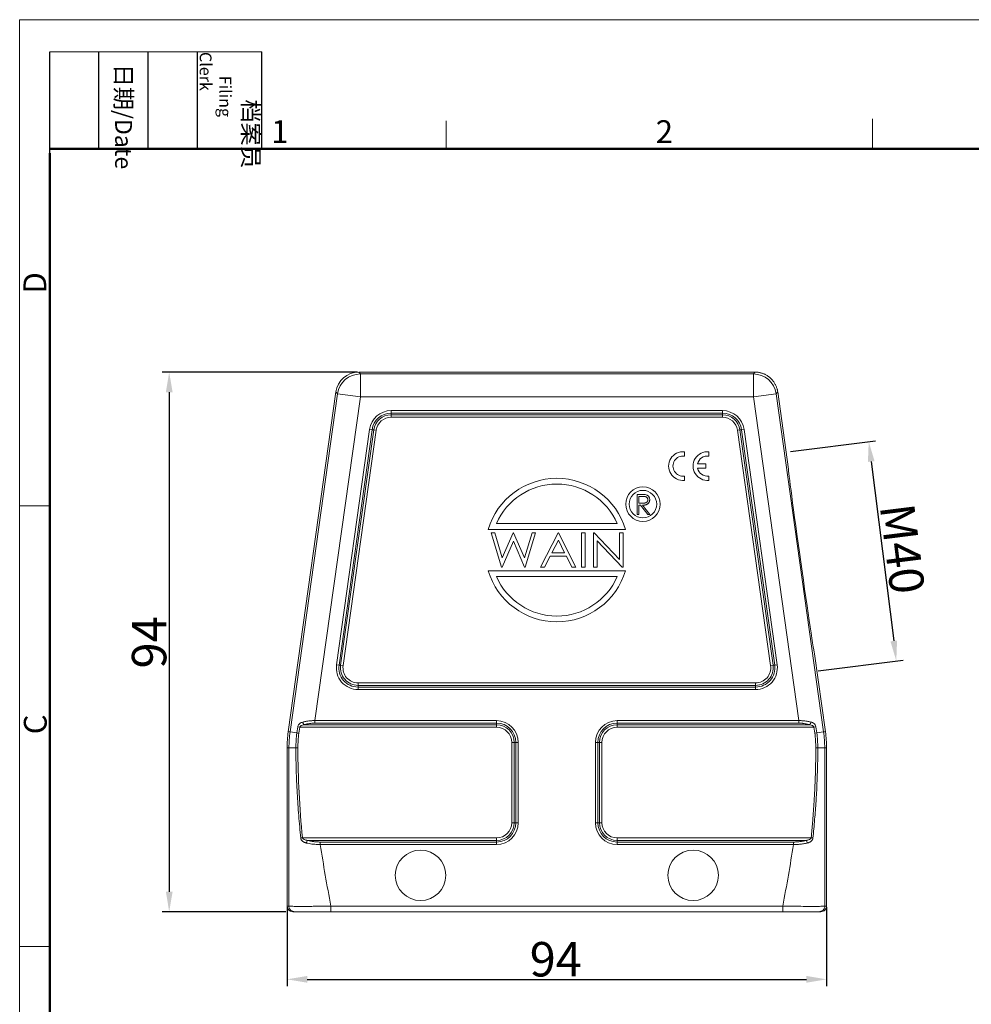
# Model space of a CAD drawing. Units: millimetres. Extents: x 1558 to 2004, y -1345 to -1030.
# Drawn here: x 1558 to 1724, y -1202 to -1030 of the extents above; entities that cross this region are included whole.
import ezdxf

# ---------------------------------------------------------------- set-up
doc = ezdxf.new("R2010")
doc.units = ezdxf.units.MM
doc.header["$LTSCALE"] = 65.395
doc.header["$PDMODE"] = 3
doc.header["$PDSIZE"] = 8
doc.layers.get('Defpoints').update_dxf_attribs({"linetype": 'CONTINUOUS'})
doc.layers.add('1', color=7, linetype='CONTINUOUS', true_color=0xffffff)
doc.layers.add('Dim', color=3, linetype='CONTINUOUS', lineweight=15)
doc.layers.add('图框', color=7, linetype='CONTINUOUS', lineweight=20)
doc.styles.add('Romans字体', font='romans.shx', dxfattribs={"width": 0.75})
doc.styles.get("Standard").update_dxf_attribs({"font": 'txt', "width": 0.75})
doc.dimstyles.new('01', dxfattribs={"dimtxt": 4, "dimasz": 3.5, "dimexe": 1.2, "dimexo": 0.2, "dimgap": 0.5, "dimtad": 1, "dimdsep": 46, "dimtxsty": 'Romans字体', "dimcen": 0, "dimclrd": 1, "dimclre": 6, "dimclrt": 4, "dimazin": 2, "dimtfac": 1, "dimtofl": 0, "dimtmove": 0, "dimatfit": 3, "dimfxl": 1, "dimtolj": 1, "dimtzin": 0, "dimarcsym": 0})

# ---------------------------------------------------------------- blocks, each defined once
blk = doc.blocks.new('A4图框-NEW')
at = {"layer": '图框', "color": 1, "lineweight": 18}
for q in [(833.41, 480.53), (1130.41, 690.53)]:
    blk.add_line((833.41, 690.53), q, dxfattribs=at)
at = {"layer": '图框', "lineweight": -3}
for p, q in [((836.91, 675.02), (836.91, 686.79)), ((842.62, 675.53), (842.62, 686.79)), ((848.33, 675.53), (848.33, 686.79)), ((854.05, 675.53), (854.05, 686.79)), ((861.54, 675.53), (861.54, 686.79)), ((842.62, 675.53), (842.62, 685.02)), ((848.33, 675.53), (848.33, 685.02)), ((854.05, 675.53), (854.05, 685.02)), ((836.91, 675.02), (836.91, 684.5))]:
    blk.add_line(p, q, dxfattribs=at)
at = {"layer": '图框', "lineweight": 18}
blk.add_line((836.91, 686.79), (861.54, 686.79), dxfattribs=at)
at = {"layer": '图框', "color": 6}
for p, q in [((882.95, 678.8), (882.95, 675.53)), ((932.48, 679.03), (932.48, 675.53)), ((836.91, 634.07), (833.41, 634.07)), ((836.91, 582.89), (833.41, 582.89))]:
    blk.add_line(p, q, dxfattribs=at)
at = {"layer": '图框', "lineweight": 50}
for p, q in [((836.91, 675.53), (1126.93, 675.53)), ((836.91, 484.02), (836.91, 675.02))]:
    blk.add_line(p, q, dxfattribs=at)
at = {"layer": '图框', "char_height": 1.959, "width": 11.2554, "attachment_point": 4, "rotation": 270}
for s, insert in [('\\pi2.8203;档案员{\\H0.7x;\\P\\pi1.4159;\\Fromans|c134;Filing Clerk\\fFangSong_GB2312|b0|i0|c134|p49; }', (857.79, 686.79)), ('\\pi0.7115;日期{\\Fromans|c134;/Date}', (845.48, 686.79))]:
    blk.add_mtext(s, dxfattribs=dict(at, insert=insert))
at = {"layer": '图框', "color": 6, "char_height": 2.65, "width": 2.5579, "attachment_point": 1, "style": 'Romans字体'}
for s, insert in [('1', (862.63, 678.86)), ('2', (907.3, 678.86))]:
    blk.add_mtext(s, dxfattribs=dict(at, insert=insert))
at = {"layer": '图框', "color": 6, "char_height": 2.65, "width": 2.5579, "attachment_point": 1, "rotation": 90, "style": 'Romans字体'}
for s, insert in [('D', (833.85, 658.73)), ('C', (833.9, 607.55))]:
    blk.add_mtext(s, dxfattribs=dict(at, insert=insert))
blk = doc.blocks.new('*D17')
at = {"layer": 'Defpoints', "color": 0}
for p in [(1604.93, -1184.81), (1698.93, -1184.81), (1698.93, -1197.58)]:
    blk.add_point(p, dxfattribs=at)
at = {"layer": 'Dim', "color": 6, "lineweight": -2}
for p, q in [((1604.93, -1185.01), (1604.93, -1198.78)), ((1698.93, -1185.01), (1698.93, -1198.78))]:
    blk.add_line(p, q, dxfattribs=at)
at = {"layer": 'Dim', "color": 1, "lineweight": -2}
blk.add_line((1608.43, -1197.58), (1695.43, -1197.58), dxfattribs=at)
at = {"layer": 'Dim', "color": 1}
for points in [[(1608.43, -1196.99), (1608.43, -1198.16), (1604.93, -1197.58)], [(1695.43, -1196.99), (1695.43, -1198.16), (1698.93, -1197.58)]]:
    blk.add_solid(points, dxfattribs=at)
at = {"layer": 'Dim', "color": 4, "insert": (1651.75, -1194.08), "char_height": 6, "attachment_point": 5, "style": 'Romans字体'}
blk.add_mtext('\\A1;94', dxfattribs=at)
blk = doc.blocks.new('*D18')
at = {"layer": 'Defpoints', "color": 0}
for p in [(1617.41, -1091.81), (1584.39, -1185.81), (1604.93, -1185.81)]:
    blk.add_point(p, dxfattribs=at)
at = {"layer": 'Dim', "color": 6, "lineweight": -2}
for p, q in [((1617.21, -1091.81), (1583.19, -1091.81)), ((1604.73, -1185.81), (1583.19, -1185.81))]:
    blk.add_line(p, q, dxfattribs=at)
at = {"layer": 'Dim', "color": 1, "lineweight": -2}
blk.add_line((1584.39, -1095.31), (1584.39, -1182.31), dxfattribs=at)
at = {"layer": 'Dim', "color": 1}
for points in [[(1583.81, -1095.31), (1584.98, -1095.31), (1584.39, -1091.81)], [(1583.81, -1182.31), (1584.98, -1182.31), (1584.39, -1185.81)]]:
    blk.add_solid(points, dxfattribs=at)
at = {"layer": 'Dim', "color": 4, "insert": (1580.89, -1138.89), "char_height": 6, "attachment_point": 5, "rotation": 90, "style": 'Romans字体'}
blk.add_mtext('\\A1;94', dxfattribs=at)
blk = doc.blocks.new('*D19')
at = {"layer": 'Defpoints', "color": 0}
for p in [(1692.45, -1105.64), (1711.08, -1142.11), (1697.25, -1143.85)]:
    blk.add_point(p, dxfattribs=at)
at = {"layer": 'Dim', "color": 6, "lineweight": -2}
for p, q in [((1692.65, -1105.62), (1707.47, -1103.76)), ((1697.45, -1143.82), (1712.27, -1141.96))]:
    blk.add_line(p, q, dxfattribs=at)
at = {"layer": 'Dim', "color": 1, "lineweight": -2}
blk.add_line((1706.72, -1107.38), (1710.65, -1138.64), dxfattribs=at)
at = {"layer": 'Dim', "color": 1}
for points in [[(1707.3, -1107.31), (1706.14, -1107.45), (1706.28, -1103.91)], [(1711.22, -1138.56), (1710.07, -1138.71), (1711.08, -1142.11)]]:
    blk.add_solid(points, dxfattribs=at)
at = {"layer": 'Dim', "color": 4, "insert": (1712.15, -1122.57), "char_height": 6, "attachment_point": 5, "rotation": 277.1634, "style": 'Romans字体'}
blk.add_mtext('\\A1;M40', dxfattribs=at)

msp = doc.modelspace()

# ---------------------------------------------------------------- linework, layer by layer
at = {"layer": '1', "color": 0, "linetype": 'Continuous', "lineweight": 20}
for p, q in [((1686.457, -1091.805), (1617.411, -1091.805)), ((1617.411, -1091.805), (1617.694, -1092.131)), ((1686.174, -1092.131), (1617.694, -1092.131)), ((1617.694, -1092.131), (1617.694, -1096.131)), ((1686.174, -1092.131), (1686.457, -1091.805)), ((1686.174, -1096.131), (1686.174, -1092.131)), ((1613.45, -1095.249), (1605.129, -1154.459)), ((1613.733, -1095.574), (1605.454, -1154.481)), ((1613.733, -1095.574), (1613.45, -1095.249)), ((1617.694, -1096.131), (1613.733, -1095.574)), ((1690.135, -1095.574), (1686.174, -1096.131)), ((1690.418, -1095.249), (1690.135, -1095.574)), ((1698.414, -1154.481), (1690.135, -1095.574)), ((1690.418, -1095.249), (1692.31, -1108.712)), ((1609.77, -1152.517), (1617.694, -1096.131)), ((1617.694, -1096.131), (1686.174, -1096.131)), ((1686.174, -1096.131), (1694.099, -1152.517)), ((1623.062, -1098.95), (1623.062, -1098.517)), ((1680.807, -1098.517), (1623.062, -1098.517)), ((1623.062, -1098.95), (1623.062, -1099.238)), ((1623.062, -1098.95), (1680.807, -1098.95)), ((1680.807, -1099.238), (1623.062, -1099.238)), ((1623.062, -1099.238), (1623.062, -1099.671)), ((1680.807, -1098.95), (1680.807, -1098.517)), ((1680.807, -1098.95), (1680.807, -1099.238)), ((1680.807, -1099.238), (1680.807, -1099.671)), ((1680.807, -1099.671), (1623.062, -1099.671)), ((1619.31, -1101.778), (1613.548, -1142.778)), ((1613.977, -1142.838), (1619.739, -1101.838)), ((1620.025, -1101.879), (1614.262, -1142.879)), ((1620.453, -1101.939), (1614.691, -1142.939)), ((1619.739, -1101.838), (1619.31, -1101.778)), ((1619.739, -1101.838), (1620.025, -1101.879)), ((1620.025, -1101.879), (1620.453, -1101.939)), ((1683.844, -1101.879), (1683.415, -1101.939)), ((1689.177, -1142.939), (1683.415, -1101.939)), ((1684.13, -1101.838), (1683.844, -1101.879)), ((1689.606, -1142.879), (1683.844, -1101.879)), ((1684.13, -1101.838), (1684.559, -1101.778)), ((1684.13, -1101.838), (1689.892, -1142.838)), ((1690.321, -1142.778), (1684.559, -1101.778)), ((1674.165, -1106.439), (1674.165, -1105.684)), ((1678.415, -1106.439), (1678.415, -1105.684)), ((1677.915, -1107.796), (1676.456, -1107.796)), ((1677.915, -1108.546), (1677.915, -1107.796)), ((1676.456, -1108.546), (1677.915, -1108.546)), ((1674.165, -1110.659), (1674.165, -1109.904)), ((1678.415, -1110.659), (1678.415, -1109.904)), ((1666.753, -1113.1), (1665.914, -1113.1)), ((1665.914, -1116.6), (1665.914, -1113.1)), ((1666.229, -1113.459), (1666.885, -1113.459)), ((1666.229, -1114.626), (1666.229, -1113.459)), ((1666.869, -1114.631), (1666.229, -1114.626)), ((1666.229, -1114.985), (1666.229, -1116.6)), ((1666.484, -1114.985), (1666.229, -1114.985)), ((1667.77, -1116.6), (1666.484, -1114.985)), ((1666.872, -1114.985), (1668.158, -1116.6)), ((1662.474, -1118.205), (1641.394, -1118.205)), ((1666.229, -1116.6), (1665.914, -1116.6)), ((1668.158, -1116.6), (1667.77, -1116.6)), ((1639.964, -1119.205), (1663.905, -1119.205)), ((1642.305, -1125.805), (1640.474, -1119.805)), ((1640.474, -1119.805), (1641.114, -1119.805)), ((1641.114, -1119.805), (1642.436, -1124.141)), ((1642.436, -1124.141), (1644.323, -1119.805)), ((1644.323, -1119.805), (1644.404, -1119.805)), ((1644.404, -1119.805), (1646.282, -1124.138)), ((1646.282, -1124.138), (1647.61, -1119.805)), ((1648.244, -1119.805), (1646.404, -1125.805)), ((1647.61, -1119.805), (1648.243, -1119.805)), ((1649.09, -1125.805), (1652.167, -1119.805)), ((1652.167, -1119.805), (1652.243, -1119.805)), ((1652.243, -1119.805), (1655.243, -1125.805)), ((1656.243, -1119.805), (1656.859, -1119.805)), ((1656.243, -1125.805), (1656.243, -1119.805)), ((1656.859, -1119.805), (1656.859, -1125.805)), ((1658.32, -1119.805), (1658.45, -1119.805)), ((1658.32, -1125.805), (1658.32, -1119.805)), ((1658.45, -1119.805), (1662.859, -1124.452)), ((1662.859, -1119.805), (1663.474, -1119.805)), ((1662.859, -1124.452), (1662.859, -1119.805)), ((1663.474, -1119.805), (1663.474, -1125.805)), ((1644.359, -1121.267), (1642.383, -1125.805)), ((1646.326, -1125.805), (1644.359, -1121.267)), ((1652.197, -1121.069), (1651.071, -1123.267)), ((1653.298, -1123.267), (1652.197, -1121.069)), ((1663.334, -1125.805), (1658.936, -1121.171)), ((1658.936, -1121.171), (1658.936, -1125.805)), ((1651.071, -1123.267), (1653.298, -1123.267)), ((1650.755, -1123.882), (1649.77, -1125.805)), ((1653.604, -1123.882), (1650.755, -1123.882)), ((1654.566, -1125.805), (1653.604, -1123.882)), ((1663.905, -1126.405), (1639.964, -1126.405)), ((1642.383, -1125.805), (1642.305, -1125.805)), ((1646.404, -1125.805), (1646.326, -1125.805)), ((1649.77, -1125.805), (1649.09, -1125.805)), ((1655.243, -1125.805), (1654.566, -1125.805)), ((1656.859, -1125.805), (1656.243, -1125.805)), ((1658.936, -1125.805), (1658.32, -1125.805)), ((1663.474, -1125.805), (1663.334, -1125.805)), ((1641.394, -1127.405), (1662.474, -1127.405)), ((1696.834, -1140.899), (1698.74, -1154.459)), ((1613.977, -1142.838), (1613.548, -1142.778)), ((1614.262, -1142.879), (1614.691, -1142.939)), ((1689.606, -1142.879), (1689.177, -1142.939)), ((1689.892, -1142.838), (1689.606, -1142.879)), ((1689.892, -1142.838), (1690.321, -1142.778)), ((1617.3, -1145.939), (1686.569, -1145.939)), ((1617.3, -1146.372), (1617.3, -1145.939)), ((1617.3, -1146.372), (1686.569, -1146.372)), ((1617.3, -1146.661), (1617.3, -1146.372)), ((1686.569, -1146.661), (1617.3, -1146.661)), ((1617.3, -1146.661), (1617.3, -1147.094)), ((1617.3, -1147.094), (1686.569, -1147.094)), ((1686.569, -1145.939), (1686.569, -1146.372)), ((1686.569, -1146.372), (1686.569, -1146.661)), ((1686.569, -1147.094), (1686.569, -1146.661)), ((1641.434, -1152.517), (1609.77, -1152.517)), ((1641.434, -1152.95), (1641.434, -1152.517)), ((1694.099, -1152.517), (1662.434, -1152.517)), ((1662.434, -1152.95), (1662.434, -1152.517)), ((1606.642, -1154.658), (1606.787, -1153.623)), ((1606.787, -1153.623), (1607.134, -1153.671)), ((1606.987, -1154.716), (1607.134, -1153.671)), ((1641.434, -1153.671), (1607.134, -1153.671)), ((1641.434, -1153.238), (1607.908, -1153.238)), ((1609.77, -1152.95), (1641.434, -1152.95)), ((1641.434, -1152.95), (1641.434, -1153.238)), ((1641.434, -1153.238), (1641.434, -1153.671)), ((1662.434, -1152.95), (1662.434, -1153.238)), ((1662.434, -1152.95), (1694.099, -1152.95)), ((1695.96, -1153.238), (1662.434, -1153.238)), ((1662.434, -1153.238), (1662.434, -1153.671)), ((1696.735, -1153.671), (1662.434, -1153.671)), ((1697.081, -1153.623), (1696.735, -1153.671)), ((1696.879, -1154.697), (1696.735, -1153.671)), ((1697.081, -1153.623), (1697.225, -1154.648)), ((1605.454, -1154.482), (1605.129, -1154.459)), ((1605.454, -1154.481), (1606.643, -1154.648)), ((1696.879, -1154.697), (1697.225, -1154.648)), ((1697.225, -1154.648), (1698.414, -1154.481)), ((1698.74, -1154.459), (1698.414, -1154.482)), ((1605.26, -1157.265), (1604.934, -1157.242)), ((1604.934, -1157.242), (1604.934, -1184.805)), ((1644.068, -1170.305), (1644.068, -1156.305)), ((1644.501, -1156.305), (1644.068, -1156.305)), ((1644.501, -1170.305), (1644.501, -1156.305)), ((1644.79, -1156.305), (1644.501, -1156.305)), ((1644.79, -1156.305), (1644.79, -1170.305)), ((1644.79, -1156.305), (1645.223, -1156.305)), ((1645.223, -1170.305), (1645.223, -1156.305)), ((1659.079, -1156.305), (1658.646, -1156.305)), ((1658.646, -1156.305), (1658.646, -1170.305)), ((1659.079, -1156.305), (1659.367, -1156.305)), ((1659.079, -1170.305), (1659.079, -1156.305)), ((1659.367, -1156.305), (1659.367, -1170.305)), ((1659.367, -1156.305), (1659.8, -1156.305)), ((1659.8, -1156.305), (1659.8, -1170.305)), ((1698.934, -1157.242), (1698.609, -1157.265)), ((1698.934, -1157.242), (1698.934, -1184.805)), ((1644.501, -1170.305), (1644.068, -1170.305)), ((1644.79, -1170.305), (1644.501, -1170.305)), ((1644.79, -1170.305), (1645.223, -1170.305)), ((1659.079, -1170.305), (1658.646, -1170.305)), ((1659.079, -1170.305), (1659.367, -1170.305)), ((1659.367, -1170.305), (1659.8, -1170.305)), ((1607.614, -1172.939), (1641.434, -1172.939)), ((1641.434, -1173.372), (1641.434, -1172.939)), ((1662.434, -1172.939), (1696.255, -1172.939)), ((1662.434, -1172.939), (1662.434, -1173.372)), ((1608.512, -1173.372), (1641.434, -1173.372)), ((1641.434, -1173.661), (1610.713, -1173.661)), ((1610.713, -1174.094), (1641.434, -1174.094)), ((1641.434, -1173.661), (1641.434, -1173.372)), ((1641.434, -1173.661), (1641.434, -1174.094)), ((1662.434, -1173.372), (1695.357, -1173.372)), ((1662.434, -1173.661), (1662.434, -1173.372)), ((1693.155, -1173.661), (1662.434, -1173.661)), ((1662.434, -1173.661), (1662.434, -1174.094)), ((1662.434, -1174.094), (1693.155, -1174.094)), ((1605.231, -1184.805), (1604.934, -1184.805)), ((1691.322, -1184.805), (1612.547, -1184.805)), ((1698.934, -1184.805), (1698.638, -1184.805)), ((1605.934, -1185.805), (1606.231, -1185.805)), ((1612.547, -1185.805), (1691.322, -1185.805)), ((1697.638, -1185.805), (1697.934, -1185.805))]:
    msp.add_line(p, q, dxfattribs=at)
for centre, radius in [((1666.934, -1114.805), 3), ((1666.934, -1114.805), 2.4), ((1628.184, -1179.455), 4.4), ((1675.684, -1179.455), 4.4)]:
    msp.add_circle(centre, radius, dxfattribs=at)
for centre, radius, start, end in [((1623.062, -1102.305), 3.789, 90, 172), ((1623.062, -1102.305), 3.356, 90, 172), ((1623.062, -1102.305), 3.067, 90, 172), ((1680.807, -1102.305), 3.789, 8, 90), ((1680.807, -1102.305), 3.356, 8, 90), ((1680.807, -1102.305), 3.067, 8, 90), ((1623.062, -1102.305), 2.634, 90, 172), ((1680.807, -1102.305), 2.634, 8, 90), ((1673.915, -1108.171), 2.5, 84.26083, 275.73917), ((1678.165, -1108.171), 2.5, 84.26083, 275.73917), ((1673.915, -1108.171), 1.75, 81.78679, 278.21321), ((1678.165, -1108.171), 1.75, 81.78679, 167.62637), ((1678.165, -1108.171), 1.75, 192.37363, 278.21321), ((1651.934, -1122.805), 12.5, 16.73826, 163.26174), ((1651.934, -1122.805), 11.5, 23.57818, 156.42182), ((1666.753, -1117.981), 4.88, 83.05084, 90), ((1667.238, -1114.006), 0.876, 358.19579, 83.05084), ((1651.934, -1122.805), 12.5, 196.73826, 343.26174), ((1651.934, -1122.805), 11.5, 203.57818, 336.42182), ((1617.3, -1143.305), 3.789, 172, 270), ((1617.3, -1143.305), 3.356, 172, 270), ((1617.3, -1143.305), 3.067, 172, 270), ((1617.3, -1143.305), 2.634, 172, 270), ((1686.569, -1143.305), 3.789, 270, 8), ((1686.569, -1143.305), 3.356, 270, 8), ((1686.569, -1143.305), 3.067, 270, 8), ((1686.569, -1143.305), 2.634, 270, 8), ((1641.434, -1156.305), 3.789, 0, 90), ((1662.434, -1156.305), 3.789, 90, 180), ((1641.434, -1156.305), 3.356, 0, 90), ((1641.434, -1156.305), 3.067, 0, 90), ((1641.434, -1156.305), 2.634, 0, 90), ((1662.434, -1156.305), 3.356, 90, 180), ((1662.434, -1156.305), 3.067, 90, 180), ((1662.434, -1156.305), 2.634, 90, 180), ((1625.264, -1157.265), 18.804, 172.03035, 179.99886), ((1625.264, -1157.265), 18.454, 172.05824, 179.99884), ((1678.604, -1157.265), 18.454, 0.00129, 8), ((1678.604, -1157.265), 18.804, 0.00127, 8), ((1641.434, -1170.305), 3.067, 270, 0), ((1641.434, -1170.305), 3.356, 270, 0), ((1641.434, -1170.305), 3.789, 270, 0), ((1641.434, -1170.305), 2.634, 270, 0), ((1662.434, -1170.305), 3.789, 180, 270), ((1662.434, -1170.305), 3.356, 180, 270), ((1662.434, -1170.305), 3.067, 180, 270), ((1662.434, -1170.305), 2.634, 180, 270)]:
    msp.add_arc(centre, radius, start, end, dxfattribs=at)
for centre, major_axis, ratio, start_param, end_param in [((1617.412, -1095.806), (-2.624, 3.019), 0.9999332, 5.5676334, 6.9987372), ((1617.694, -1096.131), (3.019, 2.624), 0.9999332, 0.8552444, 2.2863482), ((1686.174, -1096.131), (3.019, -2.624), 0.9999332, 0.8552444, 2.2863482), ((1694.572, -1124.805), (-2.262, 16.095), 0.0087268, 0.0002805, 3.1413122), ((1624.935, -1157.242), (19.952, -1.395), 0.9999617, 3.0717821, 3.2114032), ((1678.933, -1157.242), (-19.952, -1.395), 0.9999617, 3.0717821, 3.2114032), ((1605.934, -1184.805), (-1, 0), 0.9999619, 0, 1.5707963), ((1697.934, -1184.805), (-1, 0), 0.9999619, 1.5707963, 3.1415927)]:
    msp.add_ellipse(centre, major_axis=major_axis, ratio=ratio, start_param=start_param, end_param=end_param, dxfattribs=at)
for points, weights, degree in [([(1686.457, -1091.805), (1688.549, -1091.805), (1690.127, -1093.178), (1690.418, -1095.249)], [1, 0.836487529935, 0.836487529935, 1], 3), ([(1696.215, -1152.77), (1696.147, -1153.096), (1695.96, -1153.238)], [0.999966291404, 0.826603323002, 1], 2), ([(1606.46, -1157.265), (1606.555, -1157.265), (1606.677, -1157.265), (1606.81, -1157.265)], [0.999990078291, 0.950547111202, 0.950550040592, 0.999998866458], 3), ([(1697.058, -1157.265), (1697.191, -1157.265), (1697.314, -1157.265), (1697.408, -1157.265)], [0.999998866459, 0.950547489709, 0.950547111032, 0.999997730428], 3), ([(1607.309, -1172.968), (1607.397, -1172.96), (1607.502, -1172.95), (1607.614, -1172.939)], [0.999623748633, 0.963956036322, 0.964172735088, 1.00027384493], 3)]:
    msp.add_rational_spline(points, weights, degree=degree, dxfattribs=at)
for points, knots in [([(1667.799, -1114.036), (1667.798, -1114.065), (1667.796, -1114.122), (1667.776, -1114.205), (1667.745, -1114.284), (1667.701, -1114.358), (1667.646, -1114.425), (1667.581, -1114.484), (1667.504, -1114.53), (1667.434, -1114.562), (1667.371, -1114.582), (1667.317, -1114.595), (1667.257, -1114.607), (1667.191, -1114.615), (1667.119, -1114.622), (1667.041, -1114.627), (1666.957, -1114.631), (1666.899, -1114.631), (1666.869, -1114.631)], [0, 0, 0, 0, 0.0690484, 0.1368231, 0.2036757, 0.2727151, 0.3415362, 0.4105371, 0.481221, 0.5548973, 0.5949129, 0.6393177, 0.6877443, 0.740875, 0.798815, 0.8610864, 0.9283317, 1, 1, 1, 1]), ([(1668.113, -1114.033), (1668.113, -1114.034), (1668.113, -1114.035), (1668.112, -1114.083), (1668.109, -1114.174), (1668.082, -1114.306), (1668.038, -1114.429), (1667.978, -1114.543), (1667.901, -1114.646), (1667.809, -1114.737), (1667.701, -1114.812), (1667.601, -1114.865), (1667.512, -1114.898), (1667.439, -1114.922), (1667.359, -1114.94), (1667.274, -1114.957), (1667.182, -1114.969), (1667.084, -1114.978), (1666.98, -1114.984), (1666.909, -1114.985), (1666.872, -1114.985)], [0, 0, 0, 0, 0.0017895, 0.0017895, 0.0804287, 0.155235, 0.2280973, 0.3004452, 0.3723152, 0.4440031, 0.5175541, 0.5939452, 0.6345281, 0.6775672, 0.7233954, 0.7723667, 0.8245259, 0.8795945, 0.9380592, 1, 1, 1, 1]), ([(1666.885, -1113.459), (1666.915, -1113.459), (1666.975, -1113.46), (1667.06, -1113.462), (1667.139, -1113.467), (1667.21, -1113.474), (1667.276, -1113.482), (1667.334, -1113.493), (1667.385, -1113.505), (1667.444, -1113.524), (1667.511, -1113.553), (1667.581, -1113.599), (1667.645, -1113.655), (1667.699, -1113.721), (1667.743, -1113.793), (1667.776, -1113.87), (1667.795, -1113.952), (1667.798, -1114.008), (1667.799, -1114.036)], [0, 0, 0, 0, 0.074914, 0.1447168, 0.2088886, 0.2680657, 0.3211212, 0.3693533, 0.4123484, 0.450692, 0.5208312, 0.5890345, 0.6570866, 0.7269362, 0.7959806, 0.8636351, 0.9311857, 1, 1, 1, 1]), ([(1607.653, -1152.77), (1607.739, -1152.747), (1607.908, -1152.703), (1608.172, -1152.649), (1608.438, -1152.604), (1608.706, -1152.568), (1608.975, -1152.541), (1609.242, -1152.524), (1609.507, -1152.515), (1609.682, -1152.516), (1609.77, -1152.517)], [0, 0, 0, 0, 0.1339717, 0.2651883, 0.3937385, 0.5197163, 0.643222, 0.7643617, 0.883248, 1, 1, 1, 1]), ([(1609.77, -1152.517), (1609.77, -1152.56), (1609.77, -1152.604), (1609.77, -1152.688), (1609.77, -1152.729), (1609.77, -1152.805), (1609.77, -1152.839), (1609.77, -1152.901), (1609.77, -1152.928), (1609.77, -1152.95)], [0, 0, 0, 0, 0.25, 0.25, 0.5, 0.5, 0.75, 0.75, 1, 1, 1, 1]), ([(1694.099, -1152.517), (1694.186, -1152.516), (1694.362, -1152.515), (1694.626, -1152.524), (1694.893, -1152.541), (1695.161, -1152.568), (1695.429, -1152.604), (1695.696, -1152.649), (1695.96, -1152.703), (1696.129, -1152.747), (1696.214, -1152.769)], [0, 0, 0, 0, 0.1167563, 0.2356459, 0.3567877, 0.4802942, 0.6062716, 0.7348199, 0.8660332, 1, 1, 1, 1]), ([(1694.099, -1152.517), (1694.099, -1152.56), (1694.099, -1152.604), (1694.1, -1152.689), (1694.1, -1152.729), (1694.1, -1152.805), (1694.099, -1152.84), (1694.099, -1152.901), (1694.099, -1152.928), (1694.099, -1152.95)], [0, 0, 0, 0, 0.25, 0.25, 0.5, 0.5, 0.75, 0.75, 1, 1, 1, 1]), ([(1606.787, -1153.623), (1606.805, -1153.541), (1606.842, -1153.373), (1606.983, -1153.154), (1607.168, -1152.984), (1607.395, -1152.851), (1607.564, -1152.798), (1607.653, -1152.77)], [0, 0, 0, 0, 0.1742487, 0.358883, 0.5728349, 0.7740197, 1, 1, 1, 1]), ([(1607.662, -1152.805), (1607.673, -1152.85), (1607.687, -1152.895), (1607.721, -1152.981), (1607.741, -1153.023), (1607.784, -1153.099), (1607.808, -1153.134), (1607.857, -1153.194), (1607.883, -1153.219), (1607.908, -1153.238)], [0, 0, 0, 0, 0.25, 0.25, 0.5, 0.5, 0.75, 0.75, 1, 1, 1, 1]), ([(1607.908, -1153.238), (1607.947, -1153.226), (1608.032, -1153.199), (1608.178, -1153.157), (1608.357, -1153.111), (1608.572, -1153.064), (1608.821, -1153.02), (1609.083, -1152.986), (1609.338, -1152.963), (1609.563, -1152.952), (1609.704, -1152.95), (1609.77, -1152.95)], [0, 0, 0, 0, 0.0687089, 0.1539848, 0.2558327, 0.3742631, 0.5092924, 0.6556024, 0.786177, 0.9009826, 1, 1, 1, 1]), ([(1694.099, -1152.95), (1694.135, -1152.95), (1694.21, -1152.95), (1694.328, -1152.954), (1694.456, -1152.96), (1694.594, -1152.969), (1694.74, -1152.982), (1694.895, -1153), (1695.105, -1153.03), (1695.348, -1153.074), (1695.6, -1153.132), (1695.798, -1153.187), (1695.911, -1153.223), (1695.96, -1153.238)], [0, 0, 0, 0, 0.05465, 0.1144586, 0.1794241, 0.2495435, 0.3248119, 0.4052235, 0.4907707, 0.6569375, 0.7971836, 0.911534, 1, 1, 1, 1]), ([(1696.215, -1152.77), (1696.298, -1152.796), (1696.456, -1152.845), (1696.713, -1152.989), (1696.97, -1153.216), (1697.046, -1153.495), (1697.081, -1153.623)], [0, 0, 0, 0, 0.2110084, 0.4002647, 0.7256394, 1, 1, 1, 1]), ([(1606.987, -1154.717), (1606.955, -1154.712), (1606.923, -1154.708), (1606.86, -1154.699), (1606.829, -1154.695), (1606.77, -1154.686), (1606.742, -1154.682), (1606.688, -1154.675), (1606.663, -1154.671), (1606.64, -1154.668)], [0, 0, 0, 0, 0.25, 0.25, 0.5, 0.5, 0.75, 0.75, 1, 1, 1, 1]), ([(1606.46, -1157.265), (1606.454, -1157.265), (1606.059, -1157.265), (1605.442, -1157.265), (1605.264, -1157.265), (1605.26, -1157.265)], [0, 0, 0, 0, 0.0070635, 0.5035214, 1, 1, 1, 1]), ([(1607.308, -1172.968), (1607.245, -1172.314), (1607.121, -1171.008), (1606.896, -1168.396), (1606.716, -1165.757), (1606.586, -1163.138), (1606.516, -1161.224), (1606.472, -1159.282), (1606.464, -1157.971), (1606.46, -1157.265)], [0, 0, 0, 0, 0.1254464, 0.2500003, 0.4999979, 0.6297442, 0.7499995, 0.8653403, 1, 1, 1, 1]), ([(1607.613, -1172.939), (1607.613, -1172.939), (1607.613, -1172.939), (1607.116, -1167.733), (1606.81, -1162.5), (1606.81, -1157.265)], [0, 0, 0, 0, 0.000005, 0.000005, 1, 1, 1, 1]), ([(1697.408, -1157.265), (1697.406, -1157.854), (1697.401, -1159.076), (1697.359, -1160.976), (1697.288, -1163.009), (1697.197, -1164.875), (1697.092, -1166.605), (1696.985, -1168.13), (1696.816, -1170.278), (1696.664, -1171.881), (1696.56, -1172.968)], [0, 0, 0, 0, 0.1122659, 0.2330403, 0.3623507, 0.5002324, 0.5891699, 0.6928371, 0.7917787, 1, 1, 1, 1]), ([(1698.609, -1157.265), (1698.605, -1157.265), (1698.427, -1157.265), (1697.81, -1157.265), (1697.414, -1157.265), (1697.408, -1157.265)], [0, 0, 0, 0, 0.4964763, 0.9929259, 1, 1, 1, 1]), ([(1698.609, -1157.265), (1698.609, -1158.36), (1698.609, -1160.042), (1698.61, -1162.073), (1698.611, -1163.106), (1698.611, -1163.627), (1698.611, -1163.888), (1698.611, -1164.019), (1698.611, -1164.075), (1698.611, -1164.113), (1698.611, -1164.133), (1698.612, -1165.225), (1698.613, -1166.892), (1698.615, -1168.932), (1698.617, -1169.976), (1698.617, -1170.503), (1698.617, -1170.769), (1698.618, -1170.902), (1698.618, -1170.969), (1698.618, -1170.997), (1698.618, -1171.016), (1698.618, -1171.027), (1698.619, -1172.066), (1698.621, -1173.7), (1698.624, -1175.759), (1698.625, -1176.827), (1698.626, -1177.371), (1698.626, -1177.645), (1698.627, -1177.782), (1698.627, -1177.851), (1698.627, -1177.881), (1698.627, -1177.901), (1698.627, -1177.912), (1698.628, -1178.441), (1698.629, -1179.261), (1698.63, -1180.288), (1698.631, -1180.82), (1698.632, -1181.09), (1698.632, -1181.226), (1698.632, -1181.294), (1698.632, -1181.329), (1698.632, -1181.343), (1698.632, -1181.353), (1698.632, -1181.359), (1698.634, -1182.268), (1698.635, -1183.416), (1698.638, -1184.805)], [0, 0, 0, 0, 0.125, 0.1875, 0.21875, 0.234375, 0.2421875, 0.2460938, 0.2480469, 0.2480469, 0.25, 0.25, 0.375, 0.4375, 0.46875, 0.484375, 0.4921875, 0.4960938, 0.4980469, 0.4990234, 0.4990234, 0.5, 0.5, 0.625, 0.6875, 0.71875, 0.734375, 0.7421875, 0.7460938, 0.7480469, 0.7490234, 0.7490234, 0.75, 0.75, 0.8125, 0.84375, 0.859375, 0.8671875, 0.8710938, 0.8730469, 0.8740234, 0.8745117, 0.8745117, 0.875, 0.875, 1, 1, 1, 1]), ([(1608.291, -1173.831), (1608.256, -1173.822), (1608.187, -1173.804), (1608.087, -1173.772), (1607.993, -1173.738), (1607.905, -1173.699), (1607.823, -1173.658), (1607.747, -1173.613), (1607.65, -1173.547), (1607.542, -1173.453), (1607.447, -1173.337), (1607.387, -1173.233), (1607.349, -1173.147), (1607.323, -1173.059), (1607.314, -1172.998), (1607.31, -1172.968)], [0, 0, 0, 0, 0.080009, 0.1569438, 0.2308685, 0.3018764, 0.3700926, 0.435675, 0.498816, 0.6296006, 0.7488133, 0.8158545, 0.879182, 0.9400891, 1, 1, 1, 1]), ([(1608.512, -1173.372), (1608.302, -1173.344), (1608.104, -1173.302), (1607.769, -1173.161), (1607.637, -1173.057), (1607.614, -1172.939)], [0, 0, 0, 0, 0.5030028, 0.5030028, 1, 1, 1, 1]), ([(1696.254, -1172.939), (1696.232, -1173.057), (1696.099, -1173.161), (1695.765, -1173.302), (1695.567, -1173.344), (1695.357, -1173.372)], [0, 0, 0, 0, 0.496997, 0.496997, 1, 1, 1, 1]), ([(1696.558, -1172.968), (1696.556, -1172.985), (1696.552, -1173.02), (1696.541, -1173.07), (1696.527, -1173.121), (1696.509, -1173.17), (1696.487, -1173.219), (1696.462, -1173.268), (1696.413, -1173.347), (1696.327, -1173.453), (1696.201, -1173.561), (1696.064, -1173.65), (1695.918, -1173.721), (1695.755, -1173.783), (1695.638, -1173.815), (1695.577, -1173.831)], [0, 0, 0, 0, 0.034216, 0.0685543, 0.1032887, 0.1386872, 0.1750058, 0.2124838, 0.2513414, 0.3705262, 0.5013485, 0.613375, 0.7333261, 0.8620269, 1, 1, 1, 1]), ([(1610.713, -1174.094), (1610.552, -1174.094), (1610.224, -1174.094), (1609.732, -1174.063), (1609.241, -1174.011), (1608.755, -1173.935), (1608.447, -1173.866), (1608.291, -1173.831)], [0, 0, 0, 0, 0.1922833, 0.3893638, 0.5901597, 0.7938928, 1, 1, 1, 1]), ([(1610.713, -1173.661), (1610.669, -1173.661), (1610.572, -1173.66), (1610.416, -1173.656), (1610.236, -1173.648), (1610.035, -1173.635), (1609.812, -1173.615), (1609.564, -1173.586), (1609.3, -1173.546), (1609.039, -1173.498), (1608.775, -1173.442), (1608.605, -1173.397), (1608.512, -1173.372)], [0, 0, 0, 0, 0.058025, 0.1261733, 0.2044452, 0.2928392, 0.3913517, 0.4999775, 0.624993, 0.7499755, 0.8617579, 1, 1, 1, 1]), ([(1610.713, -1173.661), (1610.713, -1173.683), (1610.713, -1173.71), (1610.713, -1173.771), (1610.713, -1173.806), (1610.713, -1173.882), (1610.713, -1173.923), (1610.713, -1174.007), (1610.713, -1174.05), (1610.713, -1174.094)], [0, 0, 0, 0, 0.25, 0.25, 0.5, 0.5, 0.75, 0.75, 1, 1, 1, 1]), ([(1695.357, -1173.372), (1695.316, -1173.383), (1695.234, -1173.406), (1695.107, -1173.437), (1694.974, -1173.467), (1694.795, -1173.505), (1694.569, -1173.546), (1694.274, -1173.59), (1693.968, -1173.625), (1693.664, -1173.647), (1693.397, -1173.659), (1693.231, -1173.661), (1693.155, -1173.661)], [0, 0, 0, 0, 0.0601156, 0.1218276, 0.1851377, 0.2500477, 0.3750416, 0.500039, 0.6504899, 0.7839784, 0.9004854, 1, 1, 1, 1]), ([(1693.155, -1173.661), (1693.155, -1173.683), (1693.155, -1173.71), (1693.155, -1173.771), (1693.155, -1173.806), (1693.156, -1173.882), (1693.155, -1173.922), (1693.155, -1174.007), (1693.155, -1174.05), (1693.155, -1174.094)], [0, 0, 0, 0, 0.25, 0.25, 0.5, 0.5, 0.75, 0.75, 1, 1, 1, 1]), ([(1695.577, -1173.831), (1695.467, -1173.856), (1695.247, -1173.907), (1694.904, -1173.968), (1694.556, -1174.018), (1694.205, -1174.056), (1693.853, -1174.081), (1693.503, -1174.095), (1693.27, -1174.095), (1693.155, -1174.094)], [0, 0, 0, 0, 0.1474283, 0.2937448, 0.4387198, 0.5821565, 0.7237708, 0.8631974, 1, 1, 1, 1]), ([(1612.547, -1184.805), (1612.256, -1184.812), (1611.663, -1184.827), (1610.772, -1184.843), (1609.878, -1184.856), (1609, -1184.865), (1608.158, -1184.87), (1607.129, -1184.872), (1606.121, -1184.867), (1605.377, -1184.846), (1605.278, -1184.819), (1605.231, -1184.805)], [0, 0, 0, 0, 0.0765, 0.15577, 0.2378092, 0.3226184, 0.4101995, 0.5005556, 0.6781027, 0.8445841, 1, 1, 1, 1]), ([(1605.231, -1184.805), (1605.231, -1184.871), (1605.237, -1184.936), (1605.263, -1185.065), (1605.282, -1185.127), (1605.332, -1185.248), (1605.363, -1185.306), (1605.436, -1185.415), (1605.478, -1185.466), (1605.57, -1185.558), (1605.621, -1185.6), (1605.73, -1185.673), (1605.788, -1185.704), (1605.909, -1185.754), (1605.972, -1185.773), (1606.1, -1185.799), (1606.165, -1185.806), (1606.231, -1185.806)], [0, 0, 0, 0, 0.125, 0.125, 0.25, 0.25, 0.375, 0.375, 0.5, 0.5, 0.625, 0.625, 0.75, 0.75, 0.875, 0.875, 1, 1, 1, 1]), ([(1612.547, -1184.805), (1612.547, -1184.871), (1612.547, -1184.936), (1612.547, -1185.065), (1612.547, -1185.128), (1612.547, -1185.249), (1612.547, -1185.307), (1612.547, -1185.415), (1612.547, -1185.466), (1612.547, -1185.559), (1612.547, -1185.601), (1612.547, -1185.673), (1612.547, -1185.704), (1612.547, -1185.754), (1612.547, -1185.773), (1612.547, -1185.799), (1612.547, -1185.805), (1612.547, -1185.805)], [0, 0, 0, 0, 0.125019, 0.125019, 0.250038, 0.250038, 0.375057, 0.375057, 0.5000761, 0.5000761, 0.6250951, 0.6250951, 0.7501141, 0.7501141, 0.8751331, 0.8751331, 1, 1, 1, 1]), ([(1698.64, -1184.805), (1698.627, -1184.812), (1698.6, -1184.827), (1698.421, -1184.843), (1698.131, -1184.856), (1697.711, -1184.865), (1697.161, -1184.87), (1696.267, -1184.872), (1694.926, -1184.866), (1693.139, -1184.846), (1691.913, -1184.819), (1691.322, -1184.805)], [0, 0, 0, 0, 0.0764761, 0.1557339, 0.2377726, 0.322593, 0.4101972, 0.5005879, 0.6782652, 0.844736, 1, 1, 1, 1]), ([(1691.322, -1184.805), (1691.322, -1184.871), (1691.322, -1184.936), (1691.322, -1185.064), (1691.322, -1185.127), (1691.322, -1185.248), (1691.322, -1185.306), (1691.322, -1185.415), (1691.322, -1185.465), (1691.322, -1185.558), (1691.322, -1185.6), (1691.322, -1185.672), (1691.322, -1185.704), (1691.322, -1185.754), (1691.322, -1185.773), (1691.322, -1185.799), (1691.322, -1185.805), (1691.322, -1185.806)], [0, 0, 0, 0, 0.125, 0.125, 0.25, 0.25, 0.375, 0.375, 0.5, 0.5, 0.625, 0.625, 0.75, 0.75, 0.875, 0.875, 1, 1, 1, 1]), ([(1698.638, -1184.805), (1698.638, -1184.871), (1698.631, -1184.936), (1698.606, -1185.065), (1698.586, -1185.128), (1698.536, -1185.249), (1698.505, -1185.307), (1698.433, -1185.415), (1698.391, -1185.466), (1698.298, -1185.559), (1698.248, -1185.601), (1698.139, -1185.673), (1698.081, -1185.704), (1697.96, -1185.754), (1697.897, -1185.773), (1697.768, -1185.799), (1697.703, -1185.805), (1697.638, -1185.805)], [0, 0, 0, 0, 0.125, 0.125, 0.25, 0.25, 0.375, 0.375, 0.5, 0.5, 0.625, 0.625, 0.75, 0.75, 0.875, 0.875, 1, 1, 1, 1]), ([(1606.231, -1185.806), (1606.232, -1185.806), (1606.235, -1185.806), (1606.248, -1185.806), (1606.271, -1185.806), (1606.309, -1185.806), (1606.389, -1185.806), (1606.523, -1185.805), (1606.814, -1185.805), (1607.285, -1185.805), (1607.89, -1185.805), (1608.491, -1185.805), (1608.993, -1185.805), (1609.598, -1185.805), (1610.093, -1185.805), (1610.529, -1185.805), (1610.922, -1185.806), (1611.322, -1185.806), (1611.727, -1185.806), (1612.136, -1185.806), (1612.41, -1185.806), (1612.547, -1185.806)], [0, 0, 0, 0, 0.0196638, 0.0420501, 0.0671586, 0.0949886, 0.1255393, 0.2016211, 0.2502263, 0.3751342, 0.5000498, 0.5369328, 0.6254424, 0.6920044, 0.7500642, 0.7917176, 0.8333717, 0.8750267, 0.916683, 0.9583406, 1, 1, 1, 1]), ([(1691.322, -1185.806), (1691.386, -1185.806), (1691.524, -1185.806), (1691.745, -1185.806), (1691.991, -1185.806), (1692.263, -1185.806), (1692.7, -1185.806), (1693.194, -1185.805), (1693.964, -1185.805), (1694.835, -1185.805), (1695.572, -1185.805), (1696.139, -1185.805), (1696.528, -1185.805), (1696.888, -1185.805), (1697.135, -1185.805), (1697.347, -1185.805), (1697.497, -1185.806), (1697.588, -1185.806), (1697.629, -1185.806), (1697.635, -1185.806), (1697.638, -1185.806)], [0, 0, 0, 0, 0.01967, 0.0420567, 0.0671597, 0.0949785, 0.125512, 0.2019846, 0.2502071, 0.3751294, 0.5000575, 0.5373301, 0.625451, 0.6922222, 0.7500771, 0.7994274, 0.8746563, 0.9242134, 0.9659957, 1, 1, 1, 1])]:
    msp.add_open_spline(points, degree=3, knots=knots, dxfattribs=at)
for points, degree in [([(1613.977, -1142.838), (1614.262, -1142.879)], 1), ([(1607.134, -1153.671), (1607.2, -1153.437), (1607.544, -1153.298), (1607.908, -1153.238)], 3), ([(1607.654, -1152.77), (1607.657, -1152.782), (1607.659, -1152.794), (1607.662, -1152.805)], 3), ([(1695.96, -1153.238), (1696.324, -1153.298), (1696.669, -1153.437), (1696.735, -1153.671)], 3), ([(1605.26, -1157.265), (1605.26, -1156.8), (1605.276, -1156.334), (1605.308, -1155.87)], 3), ([(1605.308, -1155.87), (1605.341, -1155.406), (1605.389, -1154.943), (1605.454, -1154.482)], 3), ([(1698.56, -1155.87), (1698.528, -1155.406), (1698.479, -1154.943), (1698.414, -1154.482)], 3), ([(1698.609, -1157.265), (1698.609, -1156.8), (1698.593, -1156.334), (1698.56, -1155.87)], 3), ([(1605.26, -1157.265), (1605.26, -1166.445), (1605.246, -1175.625), (1605.231, -1184.805)], 3), ([(1696.559, -1172.968), (1696.473, -1172.96), (1696.364, -1172.95), (1696.255, -1172.939)], 3), ([(1608.291, -1173.831), (1608.329, -1173.644), (1608.419, -1173.457), (1608.512, -1173.372)], 3), ([(1612.547, -1184.805), (1611.896, -1181.235), (1611.255, -1177.665), (1610.713, -1174.094)], 3), ([(1693.155, -1174.094), (1692.614, -1177.665), (1691.972, -1181.235), (1691.322, -1184.805)], 3), ([(1695.357, -1173.372), (1695.45, -1173.457), (1695.54, -1173.644), (1695.577, -1173.831)], 3)]:
    msp.add_open_spline(points, degree=degree, dxfattribs=at)
msp.add_rational_spline([(1697.058, -1157.265), (1697.058, -1162.5), (1696.752, -1167.733), (1696.256, -1172.939), (1696.256, -1172.939), (1696.256, -1172.939)], [0.999998866457, 0.999998867412, 0.999999048994, 0.999999175881, 0.999999175881, 0.999999175881], degree=3, knots=[0, 0, 0, 0, 0.999995, 0.999995, 1, 1, 1, 1], dxfattribs=at)
at = {"layer": 'Dim'}
for p, q in [((1664.74, -1185.805), (1664.74, -1185.805)), ((1668.529, -1185.805), (1668.529, -1185.805))]:
    msp.add_line(p, q, dxfattribs=at)

# ---------------------------------------------------------------- block references
at = {"layer": 'Dim', "xscale": 1.5, "yscale": 1.5, "zscale": 1.5}
msp.add_blockref('A4图框-NEW', (308.217, -2066.22), dxfattribs=at)

# ---------------------------------------------------------------- dimensions: what is measured, and where the dimension line sits
at = {"layer": 'Dim'}
dim = msp.add_linear_dim(base=(1584.392, -1185.805), p1=(1617.406, -1091.805), p2=(1604.934, -1185.805), angle=90, dimstyle='01', override={"dimtxt": 6}, dxfattribs=at)
dim.commit()
dim.dimension.update_dxf_attribs({"geometry": '*D18', "text_midpoint": (1584.392, -1138.888), "dimtype": 160})
dim = msp.add_aligned_dim(p1=(1692.452, -1105.644), p2=(1697.254, -1143.847), distance=13.938, text='M40', dimstyle='01', override={"dimtxt": 6}, dxfattribs=at)
dim.commit()
dim.dimension.update_dxf_attribs({"geometry": '*D19', "text_midpoint": (1712.154, -1122.571)})
dim = msp.add_linear_dim(base=(1698.934, -1197.578), p1=(1604.934, -1184.805), p2=(1698.934, -1184.805), dimstyle='01', override={"dimtxt": 6}, dxfattribs=at)
dim.commit()
dim.dimension.update_dxf_attribs({"geometry": '*D17', "text_midpoint": (1651.754, -1197.578), "dimtype": 160})

doc.saveas('drawing.dxf')
